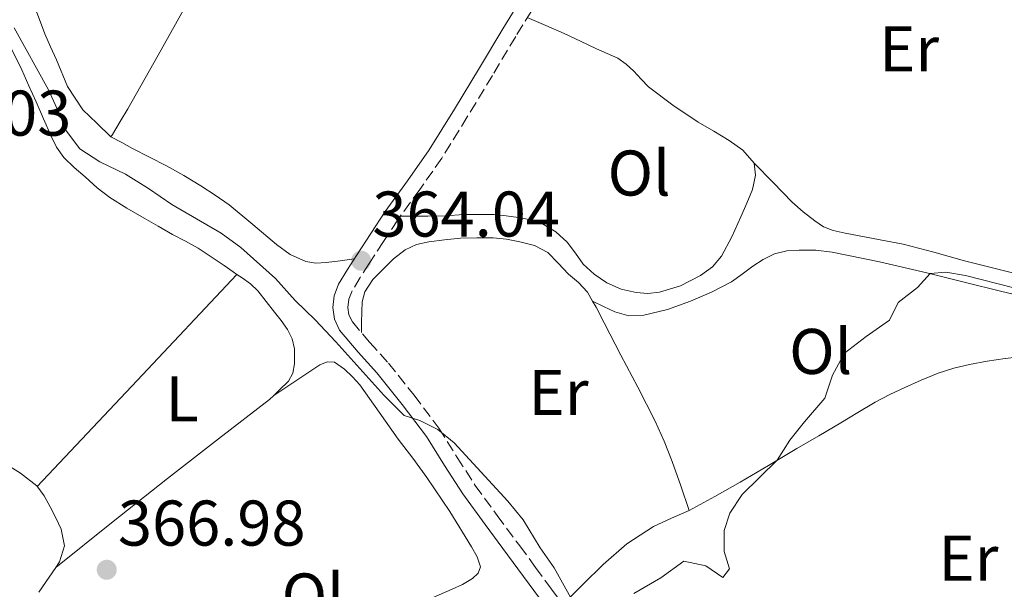
# Model space of a CAD drawing. Units: metres. Extents: x 598153 to 601663, y 4662033 to 4664396.
# Drawn here: x 599863 to 600016, y 4663693 to 4663782 of the extents above; entities that cross this region are included whole.
import ezdxf
from ezdxf.enums import TextEntityAlignment as Align

# ---------------------------------------------------------------- set-up
doc = ezdxf.new("R2010")
doc.units = ezdxf.units.M
doc.header["$MEASUREMENT"] = 0
doc.linetypes.add('DGN Style 3', pattern=[2.435890702152634, 1.739921930109024, -0.6959687720436097])
doc.linetypes.add('DGN Style 7', pattern=[3.4798438602180486, 1.565929737098122, -0.6959687720436097, 0.5219765790327072, -0.6959687720436097])
for name, color, linetype, lineweight in [('Camino', 7, 'DGN Style 3', 0), ('Cota de punto acotado terreno', 7, 'Continuous', 0), ('Curva de nivel intermedia', 30, 'Continuous', 0), ('Embalse', 142, 'Continuous', 13), ('Etiqueta de uso rústico', 92, 'Continuous', 0), ('Línea de cambio de uso (parcela vista)', 92, 'Continuous', 0), ('Línea eléctrica', 6, 'DGN Style 7', 0), ('Margen derecho', 7, 'Continuous', 0), ('Punto acotado terreno (símbolo)', 7, 'Continuous', 0)]:
    doc.layers.add(name, color=color, linetype=linetype, lineweight=lineweight)
doc.styles.add('Style-Arial', font='arial.ttf')

# ---------------------------------------------------------------- blocks, each defined once
blk = doc.blocks.new('5PATER')
at = {"layer": 'Embalse', "linetype": 'Continuous', "lineweight": 0}
h = blk.add_hatch(color=51, dxfattribs=at)
edge = h.paths.add_edge_path()
edge.add_ellipse((0, 0), major_axis=(-0.1095731443231308, -0.1110710700762829), ratio=0.9994222409660317, start_angle=0, end_angle=360)

msp = doc.modelspace()

# ---------------------------------------------------------------- linework, layer by layer
at = {"layer": 'Camino', "color": 7, "linetype": 'DGN Style 3', "lineweight": 0}
msp.add_polyline3d([(599943.4999999999, 4663784.910000001, 363.4100000000035), (599939.8399999987, 4663778.940000003, 363.4400000000024), (599936.2199999976, 4663772.870000003, 363.4700000000011), (599932.3199999996, 4663766.469999999, 363.4700000000011), (599928.3500000021, 4663760.04, 363.5099999999949), (599924.9300000002, 4663755.170000002, 363.6199999999954), (599921.4999999991, 4663750.449999999, 363.7599999999949), (599919.2800000017, 4663747.09, 363.8399999999965), (599917.0599999977, 4663743.690000002, 363.9199999999983), (599915.6700000019, 4663741.52, 363.9799999999959), (599914.409999999, 4663739.449999999, 364.0299999999988), (599913.9100000006, 4663738.140000002, 364.1000000000058), (599913.7699999998, 4663736.88, 364.2100000000065), (599913.9299999987, 4663735.739999999, 364.4199999999984), (599914.4600000004, 4663734.640000001, 364.5899999999965), (599917.1400000004, 4663731.460000001, 364.679999999993), (599920.0500000007, 4663728.230000001, 364.7499999999999), (599924.0399999982, 4663723.24, 364.8500000000058), (599927.9099999996, 4663718.120000001, 364.9499999999972), (599930.7600000016, 4663713.580000003, 365.0000000000001), (599933.5399999977, 4663709.210000002, 365.0399999999937), (599936.98, 4663704.540000001, 365.1600000000035), (599940.469999999, 4663699.820000002, 365.2700000000041), (599942.9400000012, 4663696.460000004, 365.2400000000052), (599945.4200000021, 4663693.100000003, 365.2200000000011), (599946.7199999986, 4663691.309999999, 365.229999999996)], dxfattribs=at)
at = {"layer": 'Curva de nivel intermedia', "color": 30, "linetype": 'Continuous', "lineweight": 0, "elevation": 365.0000000000001, "flags": 128}
for points in [[(599861.9000000001, 4663780.3), (599867.2199999999, 4663770.680000001), (599868.78, 4663767.26), (599870.0200000006, 4663764.269999999), (599872.1200000016, 4663761.48), (599875.1799999994, 4663759.460000001), (599879.1800000004, 4663757.579999999), (599882.7800000012, 4663755.359999999), (599886.3900000011, 4663752.869999999), (599894.0700000012, 4663748.380000002), (599897.1199999999, 4663746.189999999), (599902.5, 4663741.359999998), (599905.5800000001, 4663737.930000001), (599908.6800000003, 4663734.949999998), (599911.9100000003, 4663731.51), (599919.350000001, 4663723.249999999), (599922.5100000015, 4663720.100000001), (599924.9400000012, 4663719.310000001), (599927.7599999999, 4663717.92), (599930.2800000011, 4663715.83), (599938.6100000015, 4663706.749999999), (599940.980000001, 4663703.880000001), (599943.6400000007, 4663699.519999998), (599945.8300000012, 4663696.429999999), (599948.4000000017, 4663691.769999999)], [(599962.4100000019, 4663694.869999999), (599965.9800000014, 4663697.449999998), (599969.4000000012, 4663696.710000001), (599972.060000001, 4663694.939999999), (599973.0700000013, 4663696.25), (599972.2700000012, 4663698.960000002), (599972.2700000012, 4663702.199999998), (599973.1299999994, 4663704.9), (599975.0600000008, 4663707.789999999), (599980.500000001, 4663713.140000001), (599982.4300000002, 4663716.250000001), (599984.7500000002, 4663719.109999999), (599987.8700000005, 4663722.750000001), (599989.110000001, 4663726.359999998), (599990.9600000017, 4663729.779999998), (599994.3000000011, 4663732.349999999), (599997.9700000013, 4663734.91), (599999.3000000012, 4663737.61), (600002.3000000009, 4663739.98), (600004.2800000012, 4663742.119999998), (600006.7100000008, 4663742.369999999), (600009.7599999997, 4663741.850000001), (600017.4800000022, 4663739.880000001)], [(599958.2000000007, 4663692.42), (599962.4100000019, 4663694.869999999)]]:
    msp.add_lwpolyline(points, dxfattribs=at)
at = {"layer": 'Línea de cambio de uso (parcela vista)', "color": 92, "linetype": 'Continuous', "lineweight": 0, "flags": 128}
for points, elevation in [([(599865.0459000003, 4663783.4102), (599865.4900000002, 4663782.4), (599866.6699999999, 4663779.380000001), (599867.5599999996, 4663777.34), (599868.4600000001, 4663775.310000001), (599870.1600000003, 4663771.210000001), (599872.54, 4663767.58), (599874.7400000002, 4663765.480000001), (599876.9299999997, 4663763.380000001)], 364.1100000000007), ([(599896.5165999997, 4663742.0064), (599896.5199999996, 4663742.01)], 366.75)]:
    msp.add_lwpolyline(points, dxfattribs=dict(at, elevation=elevation))
at = {"layer": 'Línea de cambio de uso (parcela vista)', "color": 92, "linetype": 'Continuous', "lineweight": 0, "extrusion": (-0.5855336389231027, 0.5585374578216497, 0.5875255448911124), "elevation": 2253830.488842194, "flags": 128}
msp.add_lwpolyline([(-3788661.132160158, -1635944.974533053), (-3788683.762057856, -1635945.209331225), (-3788706.393906142, -1635945.431771599)], dxfattribs=at)
at = {"layer": 'Línea de cambio de uso (parcela vista)', "color": 92, "linetype": 'Continuous', "lineweight": 0, "extrusion": (0.01302885929834901, 0.01050714555653859, 0.9998599145468517), "elevation": 57184.84609221003, "flags": 128}
msp.add_lwpolyline([(599812.6434011929, 4663353.022441666), (599812.6340993764, 4663353.014941251)], dxfattribs=at)
at = {"layer": 'Línea de cambio de uso (parcela vista)', "color": 92, "linetype": 'Continuous', "lineweight": 0}
for points in [[(599900.8888999998, 4663803.2907, 363.4622999999993), (599899.9100000003, 4663801.980000001, 363.4900000000052), (599894.2199999997, 4663793.300000001, 363.6699999999983), (599888.9299999997, 4663784.369999999, 363.8600000000006), (599884.25, 4663776.050000001, 363.929999999993), (599879.5499999998, 4663767.74, 363.9900000000052), (599878.3899999997, 4663765.730000001, 364.0599999999977), (599877.1699999999, 4663763.74, 364.1100000000006), (599876.9299999997, 4663763.380000001, 364.1100000000006)], [(599857.7100000001, 4663782.859999999, 366.429999999993), (599859.79, 4663779.970000001, 366.3899999999995), (599861.5199999996, 4663776.91, 366.3399999999965), (599863.0700000003, 4663773.779999999, 366.3099999999977), (599864.1900000004, 4663771.279999999, 366.3099999999977), (599865.2999999998, 4663768.779999999, 366.320000000007), (599866.4600000001, 4663766.140000001, 366.320000000007)], [(599976.9000000004, 4663759.289999999, 363.6699999999983), (599975.1399999997, 4663761.32, 363.6499999999942), (599973.04, 4663762.800000001, 363.6300000000047), (599970.6200000001, 4663764.230000001, 363.6100000000006), (599968.2199999997, 4663765.66, 363.5899999999965), (599964.2800000003, 4663768.300000001, 363.6000000000058), (599960.5, 4663771.15, 363.6499999999942), (599959.3399999999, 4663772.33, 363.6699999999983), (599958.2199999997, 4663773.550000001, 363.6999999999971), (599957.0300000003, 4663774.66, 363.6999999999971), (599955.7000000002, 4663775.58, 363.6999999999971), (599954.0599999996, 4663776.310000001, 363.679999999993), (599952.4199999999, 4663777.01, 363.6699999999983), (599949.9100000003, 4663778.230000001, 363.6399999999995), (599947.3899999997, 4663779.41, 363.6300000000047), (599944.5199999996, 4663780.640000001, 363.6499999999942), (599941.6399999997, 4663781.880000001, 363.6699999999983)], [(599866.4600000001, 4663766.140000001, 366.320000000007), (599867.6299999999, 4663763.49, 366.320000000007), (599868.4800000006, 4663761.75, 366.3099999999977), (599869.5999999996, 4663760.180000001, 366.3099999999977), (599871.2100000001, 4663758.600000001, 366.3699999999953), (599872.9100000003, 4663757.140000001, 366.4499999999971), (599874.7800000003, 4663755.470000001, 366.5200000000041), (599876.75, 4663753.939999999, 366.5800000000018), (599879.3899999997, 4663752.300000001, 366.6000000000058), (599882.0800000001, 4663750.75, 366.5899999999965), (599884.29, 4663749.480000001, 366.5800000000018), (599886.5099999999, 4663748.220000001, 366.5800000000018), (599888.5099999999, 4663747.15, 366.5899999999965), (599890.4800000006, 4663746.050000001, 366.6100000000006), (599892.5099999999, 4663744.730000001, 366.6699999999983), (599894.5099999999, 4663743.369999999, 366.7200000000012), (599895.9299999997, 4663742.41, 366.7400000000052), (599896.5165999997, 4663742.0064, 366.7442000000011)], [(599914.7400000002, 4663744.4, 363.9400000000023), (599912.5599999996, 4663744.130000001, 363.8699999999953), (599910.3700000001, 4663743.850000001, 363.8099999999977), (599908.7800000003, 4663743.76, 363.8099999999977), (599907.2000000002, 4663744, 363.8300000000018), (599904.8099999996, 4663745.109999999, 363.820000000007), (599902.6699999999, 4663746.640000001, 363.8300000000018), (599899.0099999999, 4663749.76, 363.8600000000006), (599895.3099999996, 4663752.800000001, 363.8899999999995), (599893.1399999997, 4663754.33, 363.8800000000047), (599890.9100000003, 4663755.77, 363.8699999999953), (599888.2699999996, 4663757.350000001, 363.8699999999953), (599885.5800000001, 4663758.850000001, 363.8699999999953), (599882.9299999997, 4663760.199999999, 363.8800000000047), (599880.29, 4663761.57, 363.9499999999971), (599878.6100000005, 4663762.470000001, 364.0299999999988), (599876.9299999997, 4663763.380000001, 364.1100000000006)], [(599921.9600000001, 4663751.07, 363.3899999999995), (599924.0800000001, 4663751.050000001, 363.3800000000047), (599926.1900000004, 4663751.02, 363.3600000000006), (599928.9600000001, 4663751.119999999, 363.3399999999965), (599931.7300000006, 4663751.279999999, 363.3500000000058), (599934.0999999996, 4663751.310000001, 363.3800000000047), (599936.4800000006, 4663751.279999999, 363.4100000000035), (599938.3700000001, 4663751.109999999, 363.429999999993), (599940.2599999999, 4663750.83, 363.4600000000065), (599942.1500000004, 4663750.449999999, 363.5), (599944, 4663749.84, 363.5399999999936), (599946.0800000001, 4663748.619999999, 363.5399999999936), (599947.8700000001, 4663746.99, 363.5399999999936), (599949.1200000001, 4663745.300000001, 363.5500000000029), (599950.3499999996, 4663743.609999999, 363.5500000000029), (599952.0499999998, 4663742.01, 363.5500000000029), (599954, 4663740.67, 363.5500000000029), (599956.25, 4663739.710000001, 363.6199999999953), (599958.5899999999, 4663739.180000001, 363.6999999999971), (599960.3799999999, 4663739.050000001, 363.6999999999971), (599962.1799999997, 4663739.25, 363.6999999999971), (599965.4699999997, 4663740.230000001, 363.6699999999983), (599968.5899999999, 4663741.84, 363.6499999999942), (599970.4199999999, 4663743.15, 363.6399999999995), (599971.8200000003, 4663744.810000001, 363.6300000000047), (599973.4299999997, 4663747.859999999, 363.6399999999995), (599974.8600000005, 4663750.960000001, 363.6499999999942), (599975.7800000003, 4663753.039999999, 363.6499999999942), (599976.6399999997, 4663755.17, 363.6499999999942), (599977.1399999997, 4663757.42, 363.679999999993), (599976.9000000004, 4663759.289999999, 363.6699999999983)], [(600019.9699999997, 4663741.529999999, 363.7799999999988), (600014.7800000003, 4663742.810000001, 363.8000000000029), (600009.5800000001, 4663744.09, 363.8099999999977), (600004.8499999996, 4663745.439999999, 363.8099999999977), (600000.0800000001, 4663746.67, 363.7899999999936), (599996.5199999996, 4663747.369999999, 363.7799999999988), (599992.9600000001, 4663748.050000001, 363.7599999999948), (599991.0700000003, 4663748.42, 363.75), (599989.1799999997, 4663748.800000001, 363.75), (599987.6900000004, 4663749.4, 363.7299999999959), (599986.3399999999, 4663750.32, 363.7100000000065), (599984.5199999996, 4663751.710000001, 363.6900000000023), (599982.8300000001, 4663753.230000001, 363.679999999993), (599979.8600000005, 4663756.26, 363.679999999993), (599976.9000000004, 4663759.289999999, 363.679999999993)], [(599915.8899999997, 4663732.949999999, 364.4799999999959), (599915.9000000004, 4663734.550000001, 364.4499999999971), (599915.9199999999, 4663736.16, 364.4199999999983), (599916, 4663737.75, 364.4799999999959), (599916.4000000004, 4663739.310000001, 364.5599999999977), (599917.6399999997, 4663741.189999999, 364.5800000000018), (599919.2199999997, 4663742.800000001, 364.5899999999965), (599920.8300000001, 4663744.439999999, 364.6100000000006), (599922.6600000003, 4663745.84, 364.6300000000047), (599924.4400000004, 4663746.619999999, 364.5899999999965), (599926.3200000003, 4663747.039999999, 364.5500000000029), (599928.79, 4663747.390000001, 364.5899999999965), (599931.2599999999, 4663747.609999999, 364.6300000000047), (599933.7999999998, 4663747.699999999, 364.6300000000047), (599936.3399999999, 4663747.66, 364.6300000000047), (599938.4100000003, 4663747.449999999, 364.6300000000047), (599940.4800000006, 4663747.07, 364.6300000000047), (599942.7699999996, 4663746.51, 364.6100000000006), (599944.8200000003, 4663745.41, 364.5899999999965), (599946.4699999997, 4663743.75, 364.5899999999965), (599948.0300000003, 4663742.060000001, 364.5899999999965), (599949.5899999999, 4663740.730000001, 364.570000000007), (599950.9900000002, 4663739.25, 364.5500000000029), (599951.7904000003, 4663737.860200001, 364.5500000000029)], [(599951.7904000003, 4663737.860200001, 364.7200000000012), (599953.5099999999, 4663737.02, 364.7100000000065), (599955.2300000006, 4663736.17, 364.7100000000065), (599957.4500000002, 4663735.57, 364.6999999999971), (599959.7400000002, 4663735.65, 364.6900000000023), (599963.4199999999, 4663736.539999999, 364.679999999993), (599967.04, 4663737.850000001, 364.6900000000023), (599970.2800000003, 4663739.24, 364.7200000000012), (599973.3799999999, 4663740.859999999, 364.75), (599975.04, 4663742.050000001, 364.7799999999988), (599976.6900000004, 4663743.26, 364.8000000000029), (599978.3099999996, 4663744.300000001, 364.8399999999965), (599980.0599999996, 4663745.180000001, 364.8699999999953), (599981.9800000006, 4663745.67, 364.8699999999953), (599983.9199999999, 4663745.77, 364.8699999999953), (599986.4900000002, 4663745.74, 364.8600000000006), (599989.04, 4663745.449999999, 364.8500000000058), (599996.4100000003, 4663743.939999999, 364.8399999999965), (600003.7300000006, 4663742.25, 364.8500000000058), (600009.5599999996, 4663740.789999999, 364.8600000000006), (600015.3899999997, 4663739.33, 364.8999999999942), (600017.8300000001, 4663738.76, 364.929999999993)], [(599896.5165999997, 4663742.0064, 366.7442000000011), (599897.3399999999, 4663741.439999999, 366.75), (599898.6100000005, 4663740.51, 366.75), (599899.7400000002, 4663739.439999999, 366.75), (599901.0800000001, 4663737.810000001, 366.7599999999948), (599902.3700000001, 4663736.140000001, 366.7700000000041), (599903.3899999997, 4663734.82, 366.7799999999988), (599904.3799999999, 4663733.449999999, 366.8000000000029), (599905.0899999999, 4663732, 366.8000000000029), (599905.4699999997, 4663730.430000001, 366.7899999999936), (599905.4699999997, 4663728.09, 366.7200000000012), (599905.1900000004, 4663726.67, 366.6999999999971), (599904.5099999999, 4663725.439999999, 366.7100000000065), (599903.0599999996, 4663724, 366.7599999999948), (599902.2396999998, 4663723.190300001, 366.7936999999947)], [(599951.7904000003, 4663737.860200001, 364.5500000000029), (599952.3499999996, 4663736.890000001, 364.5500000000029), (599953.5800000001, 4663734.480000001, 364.5599999999977), (599956.2100000001, 4663729.470000001, 364.5399999999936), (599958.8300000001, 4663724.460000001, 364.5299999999988), (599960.1900000004, 4663721.83, 364.5399999999936), (599961.5199999996, 4663719.180000001, 364.5599999999977), (599962.9400000004, 4663716.109999999, 364.6000000000058), (599964.1600000003, 4663712.960000001, 364.6100000000006), (599965.4900000002, 4663709.15, 364.5800000000018), (599966.8200000003, 4663705.34, 364.5500000000029)], [(599966.8200000003, 4663705.34, 364.6300000000047), (599970.7999999998, 4663707.49, 364.7400000000052), (599974.7400000002, 4663709.710000001, 364.8800000000047), (599979.1299999999, 4663712.33, 365), (599983.54, 4663714.939999999, 365.0899999999965), (599986.9600000001, 4663716.939999999, 365.0800000000018), (599990.3799999999, 4663718.939999999, 365.070000000007), (599993.04, 4663720.539999999, 365.1000000000058), (599995.7000000002, 4663722.140000001, 365.1399999999995), (599997.9900000002, 4663723.34, 365.179999999993), (600000.3399999999, 4663724.430000001, 365.1999999999971), (600002.8899999997, 4663725.58, 365.1999999999971), (600005.4900000002, 4663726.640000001, 365.1999999999971), (600007.9199999999, 4663727.42, 365.1999999999971), (600010.4000000004, 4663728.01, 365.1999999999971), (600013.1500000004, 4663728.529999999, 365.1300000000047), (600015.9199999999, 4663728.960000001, 365.0399999999936), (600019.54, 4663729.350000001, 364.9900000000052), (600021.6337000001, 4663729.574899999, 364.9900000000052)], [(599902.2396999998, 4663723.190300001, 366.7899999999936), (599905.8200000003, 4663725.58, 366.8099999999977), (599909.4100000003, 4663727.970000001, 366.820000000007), (599910.54, 4663728.430000001, 366.820000000007), (599911.7000000002, 4663728.350000001, 366.820000000007), (599913.2300000006, 4663727.279999999, 366.8300000000018), (599914.5, 4663726.109999999, 366.8099999999977), (599915.6299999999, 4663724.850000001, 366.7899999999936), (599918.6200000001, 4663720.619999999, 366.8000000000029), (599921.5999999996, 4663716.4, 366.8500000000058), (599923.8300000001, 4663713.430000001, 366.9499999999971), (599926.0499999998, 4663710.460000001, 367.0299999999988), (599929.5999999996, 4663705.17, 367.0200000000041), (599932.9800000006, 4663699.689999999, 366.9600000000065), (599933.8600000005, 4663698.140000001, 366.9400000000023), (599934.3799999999, 4663696.560000001, 366.9100000000035), (599934.0300000003, 4663695.58, 366.9100000000035), (599933.1200000001, 4663694.75, 366.9100000000035), (599931.5700000003, 4663693.83, 366.9400000000023), (599929.9800000006, 4663693.100000001, 366.9600000000065), (599925.0899999999, 4663690.970000001, 366.9799999999959)], [(599902.2396999998, 4663723.190300001, 366.7936999999947), (599901.5999999996, 4663722.560000001, 366.820000000007), (599893.6399999997, 4663716.460000001, 366.8099999999977), (599885.7100000001, 4663710.32, 366.8300000000018), (599877.0099999999, 4663703.4, 366.9799999999959), (599868.3492999999, 4663696.4475, 367.159799999994)], [(599868.3492999999, 4663696.4475, 367.1573999999964), (599868.9600000001, 4663697.33, 367.1499999999942), (599869.7100000001, 4663699.850000001, 366.9900000000052), (599869.2000000002, 4663702.41, 366.9100000000035), (599868.3799999999, 4663704.189999999, 366.9400000000023), (599867.4699999997, 4663705.9, 366.9900000000052), (599866.5599999996, 4663707.619999999, 367.0599999999977), (599865.3899999997, 4663709.17, 367.1199999999953), (599862.8499999996, 4663711.140000001, 367.2200000000012), (599860.1399999997, 4663712.83, 367.3099999999977)], [(599947.1699999999, 4663690.699999999, 364.6100000000006), (599950.2999999998, 4663693.82, 364.5899999999965), (599953.4199999999, 4663696.939999999, 364.5599999999977), (599957.1399999997, 4663700.16, 364.5599999999977), (599961.2800000003, 4663702.850000001, 364.5800000000018), (599964.0499999998, 4663704.109999999, 364.5899999999965), (599966.8200000003, 4663705.34, 364.6300000000047)], [(599865.7400000002, 4663692.619999999, 367.1699999999983), (599867.3200000003, 4663694.960000001, 367.1699999999983), (599868.3492999999, 4663696.4475, 367.1573999999964)]]:
    msp.add_polyline3d(points, dxfattribs=at)
at = {"layer": 'Línea eléctrica', "color": 6, "linetype": 'DGN Style 7', "lineweight": 0, "extrusion": (0.2584623055676163, -0.08389548591455669, 0.9623714376704208), "elevation": -235898.8842141739, "flags": 128}
msp.add_lwpolyline([(4621086.906472304, 836823.6988885702), (4621433.921448459, 836812.1804153296), (4621475.67716026, 836794.2219011396)], dxfattribs=at)
at = {"layer": 'Margen derecho', "color": 7, "linetype": 'Continuous', "lineweight": 0}
msp.add_polyline3d([(599943.5399999979, 4663691.730000001, 365.2200000000011), (599941.0599999991, 4663695.080000004, 365.2400000000052), (599938.5899999993, 4663698.430000001, 365.2700000000041), (599935.1000000001, 4663703.160000001, 365.1600000000035), (599931.6199999999, 4663707.890000002, 365.0399999999937), (599928.7800000012, 4663712.330000003, 365.0000000000001), (599925.9800000006, 4663716.800000001, 364.9499999999972), (599922.1900000019, 4663721.81, 364.8500000000058), (599918.2699999993, 4663726.720000001, 364.7499999999999), (599915.3799999991, 4663729.930000001, 364.679999999993), (599912.4800000001, 4663733.360000002, 364.5899999999965), (599911.6599999998, 4663735.070000002, 364.4199999999984), (599911.4200000007, 4663736.850000002, 364.2100000000065), (599911.6199999995, 4663738.690000002, 364.1000000000058), (599912.3000000012, 4663740.480000001, 364.0299999999988), (599913.6900000017, 4663742.760000003, 363.9799999999959), (599915.1000000021, 4663744.960000002, 363.9199999999983), (599917.3299999982, 4663748.370000003, 363.8399999999965), (599919.5799999969, 4663751.77, 363.7599999999949), (599923.0300000003, 4663756.530000002, 363.6199999999954), (599926.3999999985, 4663761.330000003, 363.5099999999949), (599930.329999998, 4663767.690000001, 363.4700000000011), (599934.2199999972, 4663774.080000003, 363.4700000000011), (599937.8400000005, 4663780.15, 363.4400000000024), (599941.5399999997, 4663786.170000002, 363.4100000000035)], dxfattribs=at)

# ---------------------------------------------------------------- block references
at = {"layer": 'Punto acotado terreno (símbolo)', "color": 7, "linetype": 'Continuous', "lineweight": 0, "xscale": 10, "yscale": 10, "zscale": 10}
for p in [(599915.8299999984, 4663744.120000001, 364.0399999999941), (599876.2800000013, 4663696.120000001, 366.9799999999964)]:
    msp.add_blockref('5PATER', p, dxfattribs=at)

# ---------------------------------------------------------------- texts
at = {"layer": 'Cota de punto acotado terreno', "color": 7, "linetype": 'Continuous', "lineweight": 0, "style": 'Style-Arial'}
for s, p in [('367.03', (599841.6200000008, 4663763.550000001, 367.0299999999988)), ('364.04', (599917.5699999998, 4663747.870000001, 364.0399999999936)), ('366.98', (599878.0199999983, 4663699.870000001, 366.9799999999959))]:
    msp.add_text(s, height=7.000000000000002, dxfattribs=at).set_placement(p)
at = {"layer": 'Etiqueta de uso rústico', "color": 92, "linetype": 'Continuous', "lineweight": 0, "style": 'Style-Arial'}
for s, p in [('Er', (600000.985456608, 4663777.03001, 363.5)), ('Ol', (599959.0246334396, 4663757.740009996, 363.570000000007)), ('Ol', (599987.2446334388, 4663730.030009999, 364.929999999993)), ('L', (599888.0014203796, 4663722.67001, 366.8899999999995)), ('Er', (599946.5154566088, 4663723.67001, 364.7599999999948)), ('Er', (600010.215456607, 4663697.92001, 365.320000000007)), ('Ol', (599908.3546334382, 4663692.050009998, 366.929999999993))]:
    msp.add_text(s, height=7.000000000000002, dxfattribs=at).set_placement(p, align=Align.MIDDLE_CENTER)

doc.saveas('drawing.dxf')
